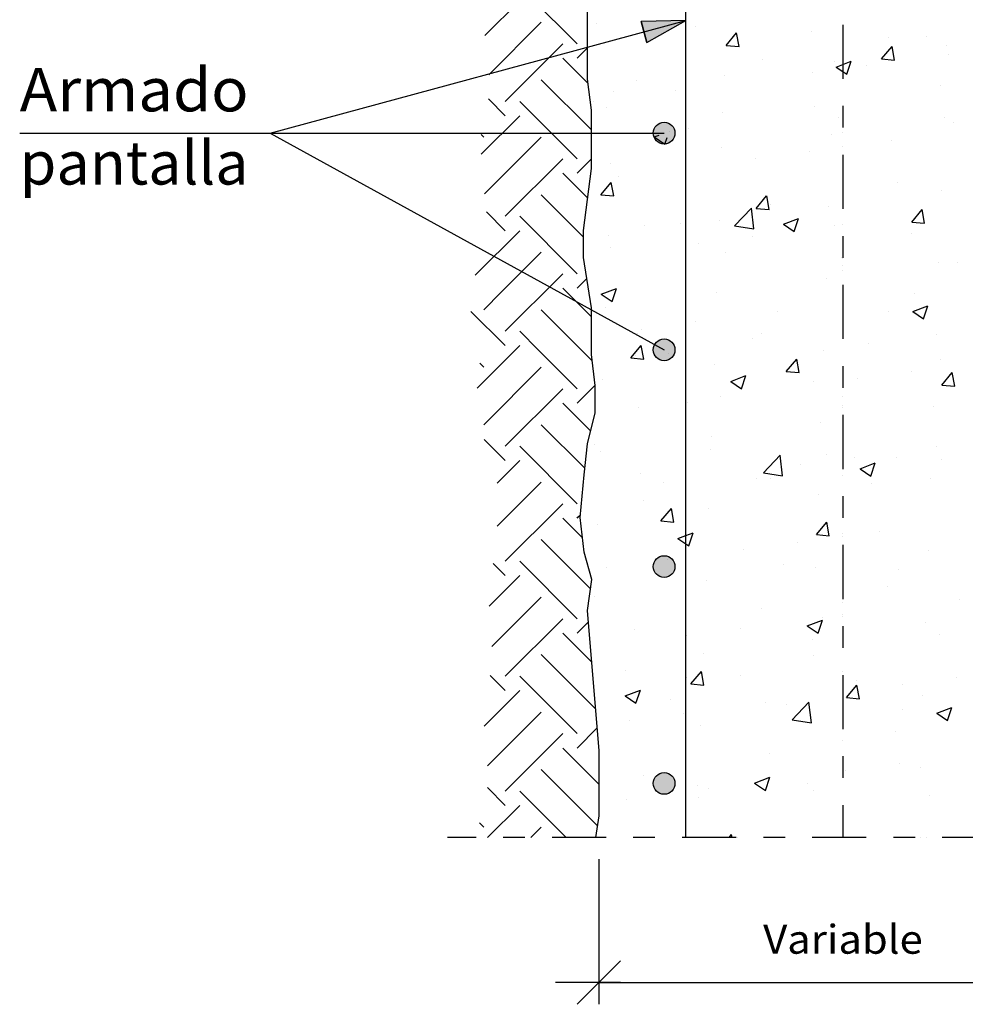
# Model space of a CAD drawing. Units: millimetres. Extents: x 9.3 to 22.2, y 11.5 to 26.4.
# Drawn here: x 9.3 to 13.7, y 11.5 to 16.1 of the extents above; entities that cross this region are included whole.
import ezdxf
from ezdxf.enums import TextEntityAlignment as Align

# ---------------------------------------------------------------- set-up
doc = ezdxf.new("R2010")
doc.units = ezdxf.units.MM
doc.linetypes.add('DASHDOT', pattern=[0.5, 0.25, -0.125, 0, -0.125])
for name, color, linetype in [('0-CYPE0', 1, 'CONTINUOUS'), ('0-CYPE1', 2, 'CONTINUOUS'), ('0-CYPE2', 4, 'CONTINUOUS'), ('0-CYPE4', 6, 'CONTINUOUS')]:
    doc.layers.add(name, color=color, linetype=linetype)
doc.styles.add('CYPETXT', font='romans', dxfattribs={"height": 0.2})

msp = doc.modelspace()

# ---------------------------------------------------------------- hatches: boundary and pattern name
at = {"layer": '0-CYPE2'}
msp.add_hatch(color=256, dxfattribs=at).paths.add_polyline_path([(12.2296, 15.9658), (12.4092, 16.0669), (12.2031, 16.0622)], flags=0)
h = msp.add_hatch(color=256, dxfattribs=at)
edge = h.paths.add_edge_path(flags=0)
edge.add_arc((12.3092, 15.5476), 0.05, 0, 360)
h = msp.add_hatch(color=256, dxfattribs=at)
edge = h.paths.add_edge_path(flags=0)
edge.add_arc((12.3092, 14.5476), 0.05, 0, 360)
h = msp.add_hatch(color=256, dxfattribs=at)
edge = h.paths.add_edge_path(flags=0)
edge.add_arc((12.3092, 13.5476), 0.05, 0, 360)
h = msp.add_hatch(color=256, dxfattribs=at)
edge = h.paths.add_edge_path(flags=0)
edge.add_arc((12.3092, 12.5476), 0.05, 0, 360)

# ---------------------------------------------------------------- linework, layer by layer
at = {"layer": '0-CYPE0'}
for p, q in [((11.9078, 15.959), (11.6426, 16.2241)), ((11.4825, 15.9977), (11.6426, 16.1578)), ((11.5005, 15.8168), (11.742, 16.0584)), ((11.9955, 16.0547), (11.9955, 16.0547)), ((12.4537, 16.0382), (12.4537, 16.0382)), ((12.5952, 15.9521), (12.6434, 16.0095)), ((12.655, 15.9469), (12.6434, 16.0095)), ((12.9875, 16.0156), (12.9875, 16.0156)), ((13.3461, 15.9887), (13.3461, 15.9887)), ((13.5213, 15.9931), (13.5213, 15.9931)), ((11.6271, 15.7445), (11.8415, 15.959)), ((12.5952, 15.9521), (12.655, 15.9468)), ((13.3124, 15.8893), (13.3607, 15.9468)), ((13.3722, 15.8841), (13.3607, 15.9468)), ((13.6126, 15.9507), (13.6126, 15.9507)), ((11.9078, 15.8927), (11.9556, 15.9405)), ((13.6221, 15.9091), (13.6221, 15.9091)), ((11.9581, 15.7761), (11.8415, 15.8927)), ((12.7629, 15.8886), (12.7629, 15.8886)), ((13.0932, 15.8757), (13.0932, 15.8757)), ((13.1525, 15.8185), (13.1728, 15.8789)), ((13.2434, 15.8592), (13.2434, 15.8592)), ((13.3125, 15.8893), (13.3722, 15.8841)), ((12.5881, 15.8117), (12.5881, 15.8117)), ((12.993, 15.8262), (12.993, 15.8262)), ((11.9735, 15.5618), (11.742, 15.7932)), ((12.1797, 15.7885), (12.1797, 15.7885)), ((13.5857, 15.7691), (13.5857, 15.7691)), ((11.5763, 15.6938), (11.6271, 15.7445)), ((12.0746, 15.7413), (12.0746, 15.7413)), ((12.3615, 15.7431), (12.3615, 15.7431)), ((11.5763, 15.6275), (11.499, 15.7048)), ((11.9078, 15.4286), (11.6426, 15.6938)), ((11.9828, 15.6932), (11.9828, 15.6932)), ((11.4646, 15.4495), (11.6426, 15.6275)), ((12.0439, 15.6642), (12.0439, 15.6642)), ((12.5777, 15.6416), (12.5777, 15.6416)), ((13.0025, 15.669), (13.0025, 15.669)), ((13.1115, 15.6191), (13.1115, 15.6191)), ((13.6004, 15.6178), (13.6004, 15.6178)), ((13.6454, 15.5965), (13.6454, 15.5965)), ((11.4769, 15.5281), (11.4646, 15.5403)), ((12.2625, 15.5295), (12.286, 15.5385)), ((12.3325, 15.5564), (12.3325, 15.5564)), ((12.3325, 15.5563), (12.3325, 15.5564)), ((12.4193, 15.5689), (12.4193, 15.5689)), ((13.081, 15.5428), (13.081, 15.5428)), ((11.4805, 15.2665), (11.742, 15.5281)), ((12.2625, 15.5295), (12.3123, 15.4959)), ((12.3123, 15.4959), (12.3225, 15.5265)), ((13.359, 15.5147), (13.359, 15.5147)), ((12.5759, 15.4788), (12.5759, 15.4788)), ((12.9803, 15.4648), (12.9803, 15.4648)), ((11.5763, 15.1635), (11.8415, 15.4286)), ((11.9078, 15.3623), (11.9735, 15.428)), ((12.0625, 15.4084), (12.0625, 15.4084)), ((12.73, 15.4318), (12.73, 15.4318)), ((11.9564, 15.2475), (11.8415, 15.3623)), ((11.9668, 15.3314), (11.9668, 15.3314)), ((12.0167, 15.2627), (12.0649, 15.3201)), ((12.0765, 15.2574), (12.0649, 15.3201)), ((12.0984, 15.3487), (12.0984, 15.3487)), ((13.3844, 15.3191), (13.3844, 15.3191)), ((11.9377, 15.0672), (11.742, 15.2629)), ((12.0167, 15.2626), (12.0765, 15.2574)), ((13.5882, 15.2849), (13.5882, 15.2849)), ((12.7339, 15.1999), (12.7821, 15.2574)), ((12.7937, 15.1947), (12.7822, 15.2574)), ((12.8012, 15.219), (12.8012, 15.219)), ((11.5763, 15.0972), (11.4894, 15.1841)), ((12.6343, 15.1197), (12.7121, 15.2009)), ((12.7232, 15.1059), (12.7122, 15.2009)), ((12.7339, 15.1999), (12.7937, 15.1947)), ((13.0689, 15.2099), (13.0689, 15.2099)), ((13.4512, 15.1372), (13.4994, 15.1946)), ((13.511, 15.1319), (13.4994, 15.1946)), ((11.8988, 14.9072), (11.6426, 15.1635)), ((12.383, 15.1307), (12.383, 15.1307)), ((12.5638, 15.1459), (12.5638, 15.1459)), ((12.8594, 15.1269), (12.9294, 15.1538)), ((12.8594, 15.1269), (12.9092, 15.0933)), ((12.9092, 15.0933), (12.9295, 15.1537)), ((13.4512, 15.1371), (13.511, 15.1319)), ((11.4378, 14.8924), (11.6426, 15.0972)), ((11.9377, 15.0968), (11.9377, 15.0968)), ((12.218, 15.1189), (12.218, 15.1189)), ((12.6342, 15.1197), (12.7232, 15.1059)), ((12.9168, 15.1081), (12.9168, 15.1081)), ((13.096, 15.1202), (13.096, 15.1202)), ((13.4506, 15.0855), (13.4506, 15.0855)), ((12.0503, 15.0755), (12.0503, 15.0755)), ((12.4669, 15.0374), (12.4669, 15.0374)), ((12.7172, 15.0704), (12.7172, 15.0704)), ((11.558, 14.8137), (11.742, 14.9977)), ((12.06, 15.0189), (12.06, 15.0189)), ((12.5938, 14.9963), (12.5938, 14.9963)), ((13.1277, 14.9738), (13.1277, 14.9738)), ((13.5761, 14.952), (13.5761, 14.952)), ((13.6615, 14.9512), (13.6615, 14.9512)), ((11.8321, 14.8889), (11.8415, 14.8983)), ((11.9078, 14.8983), (11.8988, 14.9072)), ((11.5763, 14.6331), (11.8321, 14.8889)), ((11.9078, 14.832), (11.9525, 14.8768)), ((13.0567, 14.877), (13.0567, 14.877)), ((11.4769, 14.7326), (11.558, 14.8137)), ((11.9735, 14.7), (11.8415, 14.832)), ((12.0192, 14.8043), (12.0892, 14.8312)), ((12.069, 14.7708), (12.0892, 14.8312)), ((12.5516, 14.813), (12.5516, 14.813)), ((13.4645, 14.809), (13.4645, 14.809)), ((12.0192, 14.8043), (12.0689, 14.7708)), ((11.5763, 14.5669), (11.418, 14.7252)), ((11.927, 14.5476), (11.742, 14.7326)), ((12.0382, 14.7426), (12.0382, 14.7426)), ((12.8329, 14.7258), (12.8329, 14.7258)), ((13.3431, 14.7224), (13.3431, 14.7224)), ((13.4563, 14.7243), (13.5264, 14.7511)), ((13.4563, 14.7243), (13.5061, 14.6907)), ((13.5061, 14.6907), (13.5264, 14.7511)), ((12.4542, 14.676), (12.4542, 14.676)), ((11.7282, 14.5476), (11.6426, 14.6331)), ((12.2038, 14.643), (12.2038, 14.643)), ((12.184, 14.6223), (12.184, 14.6223)), ((12.7179, 14.5998), (12.7179, 14.5998)), ((12.7599, 14.6223), (12.7599, 14.6223)), ((13.5639, 14.6191), (13.5639, 14.6191)), ((11.9078, 14.368), (11.7282, 14.5476)), ((11.977, 14.4976), (11.927, 14.5476)), ((12.1554, 14.5105), (12.2036, 14.5679)), ((12.2152, 14.5052), (12.2036, 14.5679)), ((13.0445, 14.5441), (13.0445, 14.5441)), ((13.2517, 14.5772), (13.2517, 14.5772)), ((12.1554, 14.5105), (12.2152, 14.5052)), ((12.1767, 14.5222), (12.1767, 14.5222)), ((12.8727, 14.4477), (12.9209, 14.5052)), ((12.9325, 14.4425), (12.9209, 14.5052)), ((13.5827, 14.5028), (13.5827, 14.5028)), ((11.4769, 14.4674), (11.4583, 14.486)), ((11.4769, 14.2022), (11.742, 14.4674)), ((12.5394, 14.4801), (12.5394, 14.4801)), ((12.8727, 14.4477), (12.9325, 14.4425)), ((13.4517, 14.4475), (13.4517, 14.4475)), ((12.026, 14.4097), (12.026, 14.4097)), ((12.6161, 14.4017), (12.6861, 14.4286)), ((12.6161, 14.4017), (12.6658, 14.3682)), ((12.6659, 14.3682), (12.6861, 14.4286)), ((12.9995, 14.4027), (12.9995, 14.4027)), ((13.2014, 14.4146), (13.2014, 14.4146)), ((13.5899, 14.385), (13.6382, 14.4424)), ((13.6497, 14.3797), (13.6382, 14.4424)), ((11.5763, 14.1028), (11.8415, 14.368)), ((11.9078, 14.3017), (11.9911, 14.385)), ((13.59, 14.3849), (13.6497, 14.3797)), ((12.5698, 14.3314), (12.5698, 14.3314)), ((11.9702, 14.173), (11.8415, 14.3017)), ((12.1911, 14.2816), (12.1911, 14.2816)), ((12.4164, 14.3026), (12.4164, 14.3026)), ((13.5518, 14.2862), (13.5518, 14.2862)), ((11.9431, 14.0012), (11.742, 14.2022)), ((13.0324, 14.2113), (13.0324, 14.2113)), ((11.5763, 14.0365), (11.4793, 14.1336)), ((12.5273, 14.1472), (12.5273, 14.1472)), ((11.9078, 13.8376), (11.6426, 14.1028)), ((11.9893, 14.1113), (11.9893, 14.1113)), ((12.5231, 14.0888), (12.5231, 14.0888)), ((13.5674, 14.103), (13.5674, 14.103)), ((11.5745, 13.9684), (11.6426, 14.0365)), ((12.0138, 14.0768), (12.0138, 14.0768)), ((12.7668, 13.9801), (12.8447, 14.0613)), ((12.8558, 13.9663), (12.8447, 14.0613)), ((13.057, 14.0662), (13.057, 14.0662)), ((13.1887, 14.0531), (13.1887, 14.0531)), ((13.3814, 14.0528), (13.3814, 14.0528)), ((13.5908, 14.0437), (13.5908, 14.0437)), ((12.9383, 14.0202), (12.9383, 14.0202)), ((13.213, 13.9991), (13.283, 14.026)), ((13.213, 13.9991), (13.2628, 13.9655)), ((13.2628, 13.9655), (13.283, 14.026)), ((11.5385, 13.9324), (11.5745, 13.9684)), ((12.2002, 13.977), (12.2002, 13.977)), ((12.734, 13.9545), (12.734, 13.9545)), ((12.7668, 13.9801), (12.8558, 13.9663)), ((12.7983, 13.9527), (12.7983, 13.9527)), ((13.5396, 13.9533), (13.5396, 13.9533)), ((11.701, 13.896), (11.742, 13.9371)), ((12.3068, 13.937), (12.3068, 13.937)), ((13.2678, 13.9319), (13.2678, 13.9319)), ((11.5393, 13.7343), (11.701, 13.896)), ((11.9322, 13.8877), (11.9322, 13.8877)), ((13.0202, 13.8784), (13.0202, 13.8784)), ((11.5763, 13.5725), (11.8274, 13.8236)), ((11.8274, 13.8236), (11.8415, 13.8376)), ((12.2151, 13.8526), (12.2151, 13.8526)), ((12.2942, 13.7583), (12.3424, 13.8157)), ((12.354, 13.753), (12.3424, 13.8157)), ((12.5151, 13.8143), (12.5151, 13.8143)), ((11.9325, 13.6804), (11.8415, 13.7714)), ((12.0017, 13.7439), (12.0017, 13.7439)), ((12.2942, 13.7583), (12.354, 13.753)), ((13.0114, 13.6955), (13.0596, 13.753)), ((13.0712, 13.6903), (13.0597, 13.753)), ((11.9694, 13.4445), (11.742, 13.6719)), ((12.4225, 13.643), (12.4428, 13.7034)), ((13.0114, 13.6955), (13.0712, 13.6903)), ((13.3043, 13.7086), (13.3043, 13.7086)), ((12.9256, 13.6587), (12.9256, 13.6587)), ((12.6752, 13.6258), (12.6752, 13.6258)), ((13.5274, 13.6204), (13.5274, 13.6204)), ((11.5763, 13.5062), (11.5203, 13.5622)), ((11.9078, 13.3073), (11.6426, 13.5725)), ((12.0437, 13.5426), (12.0437, 13.5426)), ((12.3242, 13.5805), (12.3242, 13.5805)), ((12.858, 13.5579), (12.858, 13.5579)), ((13.0081, 13.5455), (13.0081, 13.5455)), ((13.3918, 13.5354), (13.3918, 13.5354)), ((11.5021, 13.3657), (11.6426, 13.5062)), ((11.9632, 13.532), (11.9632, 13.532)), ((12.503, 13.4814), (12.503, 13.4814)), ((13.3402, 13.4561), (13.3402, 13.4561)), ((11.5137, 13.1784), (11.742, 13.4068)), ((11.9895, 13.411), (11.9895, 13.411)), ((12.757, 13.356), (12.757, 13.356)), ((13.6728, 13.3973), (13.6728, 13.3973)), ((13.0412, 13.3142), (13.0412, 13.3142)), ((11.5763, 13.0421), (11.8415, 13.3073)), ((11.9078, 13.241), (11.9599, 13.2932)), ((12.6625, 13.2643), (12.6625, 13.2643)), ((12.9697, 13.274), (13.0397, 13.3008)), ((12.9697, 13.274), (13.0194, 13.2404)), ((13.0195, 13.2404), (13.0397, 13.3008)), ((13.5153, 13.2875), (13.5153, 13.2875)), ((11.9753, 13.1072), (11.8415, 13.241)), ((12.1738, 13.2559), (12.1738, 13.2559)), ((12.4122, 13.2313), (12.4122, 13.2313)), ((13.5798, 13.2365), (13.5798, 13.2365)), ((12.9959, 13.2126), (12.9959, 13.2126)), ((11.9933, 12.8904), (11.742, 13.1416)), ((12.4908, 13.1485), (12.4908, 13.1485)), ((12.9966, 13.1364), (12.9966, 13.1364)), ((11.5763, 12.9759), (11.5068, 13.0454)), ((11.9078, 12.777), (11.6426, 13.0421)), ((12.1295, 13.0695), (12.1295, 13.0695)), ((12.4134, 13.0363), (12.4134, 13.0363)), ((12.4329, 13.0061), (12.4811, 13.0635)), ((12.4927, 13.0009), (12.4811, 13.0635)), ((12.6633, 13.0469), (12.6633, 13.0469)), ((13.6601, 13.0359), (13.6601, 13.0359)), ((12.4329, 13.0061), (12.4927, 13.0008)), ((13.1502, 12.9433), (13.1984, 13.0008)), ((13.1971, 13.0244), (13.1971, 13.0244)), ((13.21, 12.9381), (13.1984, 13.0008)), ((13.4097, 13.0029), (13.4097, 13.0029)), ((11.4784, 12.8117), (11.6426, 12.9759)), ((12.1295, 12.9514), (12.1995, 12.9783)), ((12.1295, 12.9514), (12.1792, 12.9179)), ((12.1792, 12.9179), (12.1995, 12.9783)), ((13.5031, 12.9546), (13.5031, 12.9546)), ((12.3403, 12.9352), (12.3403, 12.9352)), ((12.7782, 12.9197), (12.7782, 12.9197)), ((12.8741, 12.9126), (12.8741, 12.9126)), ((12.8994, 12.8404), (12.9773, 12.9216)), ((12.9884, 12.8267), (12.9773, 12.9216)), ((13.1502, 12.9433), (13.21, 12.9381)), ((11.4936, 12.628), (11.742, 12.8764)), ((12.3994, 12.8699), (12.3994, 12.8699)), ((12.9837, 12.8797), (12.9837, 12.8797)), ((13.4079, 12.8901), (13.4079, 12.8901)), ((13.5666, 12.8713), (13.6366, 12.8982)), ((13.5666, 12.8713), (13.6163, 12.8378)), ((13.6164, 12.8378), (13.6366, 12.8982)), ((12.1491, 12.8369), (12.1491, 12.8369)), ((12.4786, 12.8157), (12.4786, 12.8157)), ((12.8994, 12.8404), (12.9883, 12.8267)), ((11.5763, 12.5118), (11.8415, 12.777)), ((11.9078, 12.7107), (12.0005, 12.8034)), ((13.3785, 12.7865), (13.3785, 12.7865)), ((12.0092, 12.5429), (11.8415, 12.7107)), ((12.7953, 12.6864), (12.7953, 12.6864)), ((13.397, 12.6414), (13.397, 12.6414)), ((12.0021, 12.3512), (11.742, 12.6113)), ((12.0072, 12.6113), (12.0092, 12.6133)), ((12.2121, 12.5863), (12.2121, 12.5863)), ((13.1467, 12.6085), (13.1467, 12.6085)), ((13.491, 12.6218), (13.491, 12.6218)), ((12.4643, 12.5386), (12.4643, 12.5386)), ((12.7264, 12.5488), (12.7964, 12.5757)), ((12.7264, 12.5488), (12.7761, 12.5152)), ((12.7761, 12.5152), (12.7964, 12.5757)), ((12.9716, 12.5468), (12.9716, 12.5468)), ((11.5763, 12.4455), (11.494, 12.5279)), ((11.8568, 12.2976), (11.6426, 12.5118)), ((12.5151, 12.5253), (12.5151, 12.5253)), ((12.9982, 12.5161), (12.9982, 12.5161)), ((13.532, 12.4935), (13.532, 12.4935)), ((11.4947, 12.2976), (11.6426, 12.4455)), ((12.1364, 12.4755), (12.1364, 12.4755)), ((12.4665, 12.4828), (12.4665, 12.4828)), ((11.4769, 12.3461), (11.4573, 12.3657)), ((11.6936, 12.2976), (11.742, 12.3461)), ((12.6084, 12.2976), (12.6199, 12.3113)), ((12.6224, 12.2976), (12.6199, 12.3113)), ((12.6468, 12.2976), (12.6468, 12.2976))]:
    msp.add_line(p, q, dxfattribs=at)
for points in [[(11.9556, 16.0494), (11.9556, 16.0494), (11.9556, 16.0494)], [(11.9556, 16.038), (11.9556, 16.038), (11.9556, 16.038)], [(12.4088, 16.0668), (12.4088, 16.0668), (12.4088, 16.0668), (12.4088, 16.0668)], [(12.4092, 16.0665), (12.4092, 16.0665), (12.4092, 16.0665), (12.4092, 16.0665)], [(11.9556, 15.9938), (11.9556, 15.9938), (11.9556, 15.9938), (11.9556, 15.9938)], [(12.4092, 15.998), (12.4092, 15.998), (12.4092, 15.998), (12.4092, 15.998)], [(11.9556, 15.9735), (11.9556, 15.9735), (11.9556, 15.9735)], [(11.9975, 15.9554), (11.9975, 15.9554), (11.9975, 15.9554), (11.9975, 15.9554)], [(12.0591, 15.9721), (12.0591, 15.9721), (12.0591, 15.9721), (12.0591, 15.9721)], [(13.1342, 15.9222), (13.1342, 15.9222), (13.1342, 15.9222), (13.1342, 15.9222)], [(13.1342, 15.9072), (13.1342, 15.9072), (13.1342, 15.9072), (13.1342, 15.9072)], [(13.1342, 15.8448), (13.1342, 15.8448), (13.1342, 15.8448), (13.1342, 15.8448)], [(12.4092, 15.7494), (12.4092, 15.7494), (12.4092, 15.7494), (12.4092, 15.7494)], [(12.4092, 15.749), (12.4092, 15.749), (12.4092, 15.749), (12.4092, 15.749)], [(11.9658, 15.7139), (11.9658, 15.7139), (11.9658, 15.7139)], [(11.9686, 15.6914), (11.9686, 15.6914), (11.9686, 15.6914), (11.9686, 15.6914)], [(12.4092, 15.6745), (12.4092, 15.6745), (12.4092, 15.6745), (12.4092, 15.6745)], [(11.9722, 15.6627), (11.9722, 15.6627), (11.9722, 15.6627)], [(13.1342, 15.6046), (13.1342, 15.6046), (13.1342, 15.6046), (13.1342, 15.6046)], [(13.1342, 15.5837), (13.1342, 15.5837), (13.1342, 15.5837), (13.1342, 15.5837)], [(12.2269, 15.5476), (12.2269, 15.5476), (12.2269, 15.5476), (12.2269, 15.5476)], [(12.2439, 15.5476), (12.2439, 15.5476), (12.2439, 15.5476), (12.2439, 15.5476)], [(12.4092, 15.5781), (12.4092, 15.5781), (12.4092, 15.5781), (12.4092, 15.5781)], [(13.1342, 15.5483), (13.1342, 15.5483), (13.1342, 15.5483), (13.1342, 15.5483)], [(13.1342, 15.4851), (13.1342, 15.4851), (13.1342, 15.4851), (13.1342, 15.4851)], [(12.4092, 15.4315), (12.4092, 15.4315), (12.4092, 15.4315), (12.4092, 15.4315)], [(11.9735, 15.3915), (11.9735, 15.3915), (11.9735, 15.3915), (11.9735, 15.3915)], [(12.4092, 15.3896), (12.4092, 15.3896), (12.4092, 15.3896), (12.4092, 15.3896)], [(11.9673, 15.3354), (11.9673, 15.3354), (11.9673, 15.3354)], [(11.9688, 15.3472), (11.9688, 15.3472), (11.9688, 15.3472)], [(12.4092, 15.3509), (12.4092, 15.3509), (12.4092, 15.3509), (12.4092, 15.3509)], [(13.1342, 15.2871), (13.1342, 15.2871), (13.1342, 15.2871), (13.1342, 15.2871)], [(13.1342, 15.2601), (13.1342, 15.2601), (13.1342, 15.2601), (13.1342, 15.2601)], [(13.1342, 15.1253), (13.1342, 15.1253), (13.1342, 15.1253), (13.1342, 15.1253)], [(12.4092, 15.1139), (12.4092, 15.1139), (12.4092, 15.1139), (12.4092, 15.1139)], [(11.9377, 14.9891), (11.9377, 14.9891), (11.9377, 14.9891)], [(12.4092, 15.0298), (12.4092, 15.0298), (12.4092, 15.0298), (12.4092, 15.0298)], [(12.4092, 15.0273), (12.4092, 15.0273), (12.4092, 15.0273), (12.4092, 15.0273)], [(11.9385, 14.9679), (11.9385, 14.9679), (11.9385, 14.9679)], [(12.4092, 14.9436), (12.4092, 14.9436), (12.4092, 14.9436), (12.4092, 14.9436)], [(13.1342, 14.9696), (13.1342, 14.9696), (13.1342, 14.9696), (13.1342, 14.9696)], [(13.1342, 14.9365), (13.1342, 14.9365), (13.1342, 14.9365), (13.1342, 14.9365)], [(13.1342, 14.9138), (13.1342, 14.9138), (13.1342, 14.9138), (13.1342, 14.9138)], [(12.4092, 14.7964), (12.4092, 14.7964), (12.4092, 14.7964), (12.4092, 14.7964)], [(13.1342, 14.7655), (13.1342, 14.7655), (13.1342, 14.7655), (13.1342, 14.7655)], [(11.9708, 14.7582), (11.9708, 14.7582), (11.9708, 14.7582)], [(11.9735, 14.7084), (11.9735, 14.7084), (11.9735, 14.7084), (11.9735, 14.7084)], [(11.9735, 14.693), (11.9735, 14.693), (11.9735, 14.693)], [(12.0033, 14.7159), (12.0033, 14.7159), (12.0033, 14.7159), (12.0033, 14.7159)], [(12.4092, 14.7038), (12.4092, 14.7038), (12.4092, 14.7038), (12.4092, 14.7038)], [(12.1489, 14.6358), (12.1489, 14.6358), (12.1489, 14.6358), (12.1489, 14.6358)], [(12.4092, 14.6701), (12.4092, 14.6701), (12.4092, 14.6701), (12.4092, 14.6701)], [(13.1342, 14.6521), (13.1342, 14.6521), (13.1342, 14.6521), (13.1342, 14.6521)], [(11.9735, 14.6127), (11.9735, 14.6127), (11.9735, 14.6127)], [(12.2489, 14.5808), (12.2489, 14.5808), (12.2489, 14.5808), (12.2489, 14.5808)], [(13.1342, 14.613), (13.1342, 14.613), (13.1342, 14.613), (13.1342, 14.613)], [(12.2516, 14.5793), (12.2516, 14.5793), (12.2516, 14.5793), (12.2516, 14.5793)], [(12.3276, 14.5309), (12.3276, 14.5309), (12.3276, 14.5309), (12.3276, 14.5309)], [(12.4092, 14.4789), (12.4092, 14.4789), (12.4092, 14.4789), (12.4092, 14.4789)], [(11.9853, 14.4314), (11.9853, 14.4314), (11.9853, 14.4314), (11.9853, 14.4314)], [(13.1342, 14.4057), (13.1342, 14.4057), (13.1342, 14.4057), (13.1342, 14.4057)], [(11.9914, 14.3831), (11.9914, 14.3831), (11.9914, 14.3831)], [(12.4092, 14.3802), (12.4092, 14.3802), (12.4092, 14.3802), (12.4092, 14.3802)], [(12.4092, 14.3103), (12.4092, 14.3103), (12.4092, 14.3103), (12.4092, 14.3103)], [(12.4092, 14.3091), (12.4092, 14.3091), (12.4092, 14.3091), (12.4092, 14.3091)], [(13.1342, 14.3345), (13.1342, 14.3345), (13.1342, 14.3345), (13.1342, 14.3345)], [(13.1342, 14.2894), (13.1342, 14.2894), (13.1342, 14.2894), (13.1342, 14.2894)], [(13.1342, 14.2793), (13.1342, 14.2793), (13.1342, 14.2793), (13.1342, 14.2793)], [(11.9907, 14.2552), (11.9907, 14.2552), (11.9907, 14.2552), (11.9907, 14.2552)], [(11.9595, 14.1303), (11.9595, 14.1303), (11.9595, 14.1303), (11.9595, 14.1303)], [(12.4092, 14.1614), (12.4092, 14.1614), (12.4092, 14.1614), (12.4092, 14.1614)], [(11.9532, 14.0926), (11.9532, 14.0926), (11.9532, 14.0926)], [(12.4092, 14.0567), (12.4092, 14.0567), (12.4092, 14.0567), (12.4092, 14.0567)], [(13.1342, 14.046), (13.1342, 14.046), (13.1342, 14.046), (13.1342, 14.046)], [(11.9457, 14.0245), (11.9457, 14.0245), (11.9457, 14.0245)], [(13.1342, 14.017), (13.1342, 14.017), (13.1342, 14.017), (13.1342, 14.017)], [(12.4092, 13.9505), (12.4092, 13.9505), (12.4092, 13.9505), (12.4092, 13.9505)], [(13.1342, 13.9658), (13.1342, 13.9658), (13.1342, 13.9658), (13.1342, 13.9658)], [(11.9273, 13.8333), (11.9273, 13.8333), (11.9273, 13.8333)], [(12.4092, 13.8438), (12.4092, 13.8438), (12.4092, 13.8438), (12.4092, 13.8438)], [(12.4092, 13.7331), (12.4092, 13.7331), (12.4092, 13.7331), (12.4092, 13.7331)], [(11.9314, 13.69), (11.9314, 13.69), (11.9314, 13.69)], [(12.4092, 13.6747), (12.4092, 13.6747), (12.4092, 13.6747), (12.4092, 13.6747)], [(13.1342, 13.6995), (13.1342, 13.6995), (13.1342, 13.6995), (13.1342, 13.6995)], [(13.1342, 13.6862), (13.1342, 13.6862), (13.1342, 13.6862), (13.1342, 13.6862)], [(13.1342, 13.6448), (13.1342, 13.6448), (13.1342, 13.6448), (13.1342, 13.6448)], [(13.1342, 13.6423), (13.1342, 13.6423), (13.1342, 13.6423), (13.1342, 13.6423)], [(12.4092, 13.5907), (12.4092, 13.5907), (12.4092, 13.5907), (12.4092, 13.5907)], [(12.4092, 13.5263), (12.4092, 13.5263), (12.4092, 13.5263), (12.4092, 13.5263)], [(11.9751, 13.4853), (11.9751, 13.4853), (11.9751, 13.4853), (11.9751, 13.4853)], [(11.9693, 13.4433), (11.9693, 13.4433), (11.9693, 13.4433), (11.9693, 13.4433)], [(12.4092, 13.4095), (12.4092, 13.4095), (12.4092, 13.4095), (12.4092, 13.4095)], [(11.9618, 13.3897), (11.9618, 13.3897), (11.9618, 13.3897)], [(13.1342, 13.382), (13.1342, 13.382), (13.1342, 13.382), (13.1342, 13.382)], [(13.1342, 13.3264), (13.1342, 13.3264), (13.1342, 13.3264), (13.1342, 13.3264)], [(13.1342, 13.3187), (13.1342, 13.3187), (13.1342, 13.3187), (13.1342, 13.3187)], [(12.4092, 13.231), (12.4092, 13.231), (12.4092, 13.231), (12.4092, 13.231)], [(11.9699, 13.1731), (11.9699, 13.1731), (11.9699, 13.1731)], [(12.4092, 13.2088), (12.4092, 13.2088), (12.4092, 13.2088), (12.4092, 13.2088)], [(11.97, 13.171), (11.97, 13.171), (11.97, 13.171), (11.97, 13.171)], [(12.4092, 13.086), (12.4092, 13.086), (12.4092, 13.086), (12.4092, 13.086)], [(11.9777, 13.0784), (11.9777, 13.0784), (11.9777, 13.0784), (11.9777, 13.0784)], [(12.4092, 13.0402), (12.4092, 13.0402), (12.4092, 13.0402), (12.4092, 13.0402)], [(13.1342, 13.0644), (13.1342, 13.0644), (13.1342, 13.0644), (13.1342, 13.0644)], [(13.1342, 13.0103), (13.1342, 13.0103), (13.1342, 13.0103), (13.1342, 13.0103)], [(13.1342, 12.9951), (13.1342, 12.9951), (13.1342, 12.9951), (13.1342, 12.9951)], [(13.1342, 12.9666), (13.1342, 12.9666), (13.1342, 12.9666), (13.1342, 12.9666)], [(12.4092, 12.8913), (12.4092, 12.8913), (12.4092, 12.8913), (12.4092, 12.8913)], [(12.4092, 12.8712), (12.4092, 12.8712), (12.4092, 12.8712), (12.4092, 12.8712)], [(11.9978, 12.8358), (11.9978, 12.8358), (11.9978, 12.8358)], [(11.9993, 12.8172), (11.9993, 12.8172), (11.9993, 12.8172)], [(12.0025, 12.7783), (12.0025, 12.7783), (12.0025, 12.7783)], [(12.0029, 12.7742), (12.0029, 12.7742), (12.0029, 12.7742), (12.0029, 12.7742)], [(12.4092, 12.7624), (12.4092, 12.7624), (12.4092, 12.7624), (12.4092, 12.7624)], [(13.1342, 12.7469), (13.1342, 12.7469), (13.1342, 12.7469), (13.1342, 12.7469)], [(13.1342, 12.6716), (13.1342, 12.6716), (13.1342, 12.6716), (13.1342, 12.6716)], [(13.1342, 12.6068), (13.1342, 12.6068), (13.1342, 12.6068), (13.1342, 12.6068)], [(12.4092, 12.5737), (12.4092, 12.5737), (12.4092, 12.5737), (12.4092, 12.5737)], [(12.0092, 12.511), (12.0092, 12.511), (12.0092, 12.511), (12.0092, 12.511)], [(12.4092, 12.5114), (12.4092, 12.5114), (12.4092, 12.5114), (12.4092, 12.5114)], [(12.0092, 12.4587), (12.0092, 12.4587), (12.0092, 12.4587), (12.0092, 12.4587)], [(12.0092, 12.4555), (12.0092, 12.4555), (12.0092, 12.4555), (12.0092, 12.4555)], [(12.4092, 12.4388), (12.4092, 12.4388), (12.4092, 12.4388), (12.4092, 12.4388)], [(12.4092, 12.4057), (12.4092, 12.4057), (12.4092, 12.4057), (12.4092, 12.4057)], [(13.1342, 12.4294), (13.1342, 12.4294), (13.1342, 12.4294), (13.1342, 12.4294)], [(13.1342, 12.3758), (13.1342, 12.3758), (13.1342, 12.3758), (13.1342, 12.3758)], [(13.1342, 12.348), (13.1342, 12.348), (13.1342, 12.348), (13.1342, 12.348)], [(12.2252, 12.2976), (12.2252, 12.2976), (12.2252, 12.2976), (12.2252, 12.2976)], [(13.0685, 12.2976), (13.0685, 12.2976), (13.0685, 12.2976)], [(13.4902, 12.2976), (13.4902, 12.2976), (13.4902, 12.2976), (13.4902, 12.2976)], [(13.518, 12.2976), (13.518, 12.2976), (13.518, 12.2976)]]:
    msp.add_lwpolyline(points, close=True, dxfattribs=at)
for points in [[(13.1027, 15.852), (13.1342, 15.8641), (13.1728, 15.8789)], [(13.1027, 15.852), (13.1342, 15.8308), (13.1525, 15.8185)], [(11.447, 14.3712), (11.6234, 14.5476), (11.6426, 14.5669)], [(11.9078, 13.7714), (11.9117, 13.7753), (11.923, 13.7866)], [(12.3728, 13.6766), (12.4092, 13.6906), (12.4428, 13.7034)], [(12.3728, 13.6766), (12.4092, 13.652), (12.4225, 13.643)]]:
    msp.add_lwpolyline(points, dxfattribs=at)
at = {"layer": '0-CYPE1', "linetype": 'DASHDOT'}
for p, q in [((13.1342, 23.2476), (13.1342, 12.2976)), ((14.4418, 12.2976), (11.3092, 12.2976))]:
    msp.add_line(p, q, dxfattribs=at)
at = {"layer": '0-CYPE1'}
for p, q in [((10.4918, 15.5476), (12.4092, 16.0669)), ((9.3358, 15.5476), (10.4918, 15.5476)), ((10.4918, 15.5476), (12.3092, 15.5476)), ((10.4918, 15.5476), (12.3092, 14.5476)), ((12.0084, 12.1976), (12.0084, 11.5285)), ((11.9084, 11.5285), (12.1084, 11.7285)), ((12.1084, 11.6285), (11.8084, 11.6285)), ((12.0084, 11.6285), (14.2601, 11.6285))]:
    msp.add_line(p, q, dxfattribs=at)
at = {"layer": '0-CYPE2'}
for points in [[(11.9938, 12.2976), (12.0092, 12.3976), (12.0092, 12.6976), (11.9556, 13.3456), (11.9756, 13.4887), (11.9398, 13.6139), (11.922, 13.7749), (11.9398, 13.9716), (11.9556, 14.1147), (11.9914, 14.2577), (11.9914, 14.3829), (11.9735, 14.526), (11.9735, 14.7406), (11.9377, 14.9731), (11.9377, 15.0983), (11.9735, 15.3845), (11.9735, 15.6527), (11.9556, 15.7958), (11.9556, 16.3144)], [(12.2296, 15.9658), (12.2031, 16.0622)]]:
    msp.add_lwpolyline(points, dxfattribs=at)
msp.add_lwpolyline([(12.2296, 15.9658), (12.4092, 16.0669), (12.2031, 16.0622)], close=True, dxfattribs=at)
for centre in [(12.3092, 15.5476), (12.3092, 14.5476), (12.3092, 13.5476), (12.3092, 12.5476)]:
    msp.add_circle(centre, 0.05, dxfattribs=at)
at = {"layer": '0-CYPE4'}
msp.add_line((12.4092, 12.2976), (12.4092, 23.2476), dxfattribs=at)

# ---------------------------------------------------------------- texts
at = {"layer": '0-CYPE1', "style": 'CYPETXT'}
for s, height, width, p, p2 in [('Armado', 0.2, 0.964174, (9.3358, 15.6476), (10.3918, 15.6476)), ('pantalla', 0.2, 0.931765, (9.3358, 15.3101), (10.3918, 15.3101)), ('Variable', 0.13333, 0.974118, (12.7662, 11.7618), (13.5022, 11.7618))]:
    msp.add_text(s, height=height, dxfattribs=dict(at, width=width)).set_placement(p, p2, align=Align.FIT)

doc.saveas('drawing.dxf')
